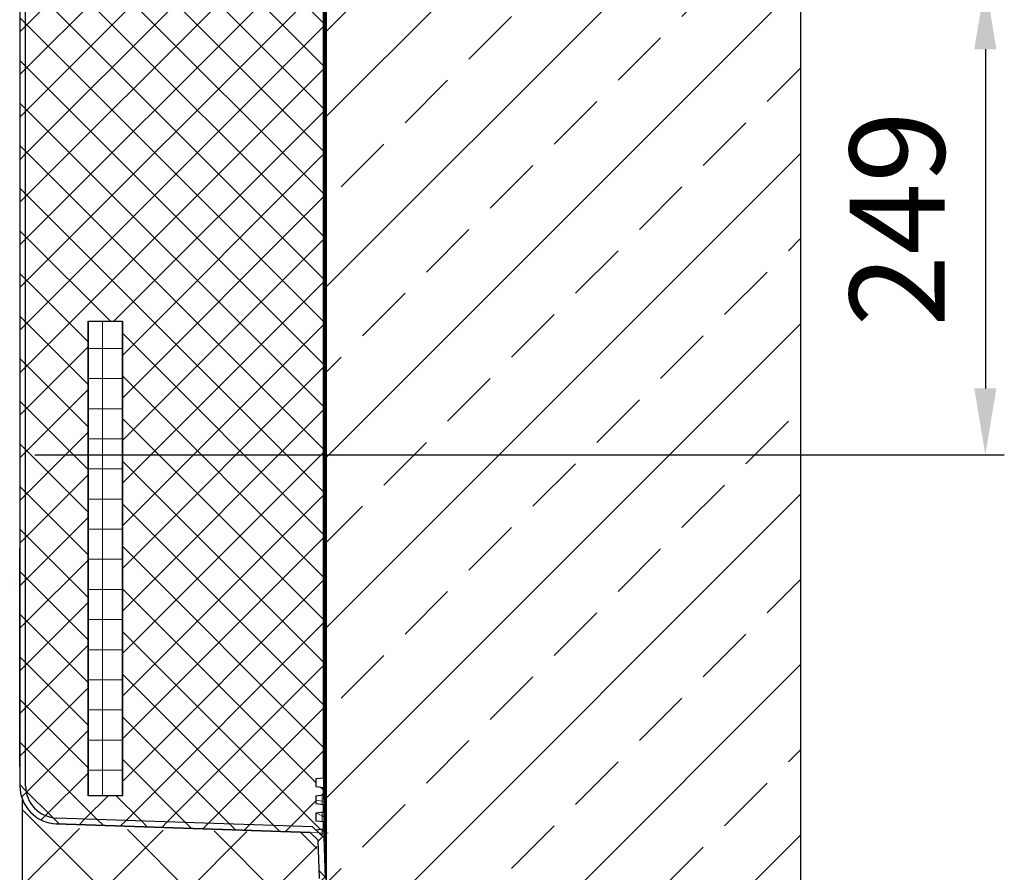
# Model space of a CAD drawing. Units: millimetres. Extents: x 20 to 4220, y -2870 to 3070.
# Drawn here: x 2158 to 2677, y 441 to 891 of the extents above; entities that cross this region are included whole.
import ezdxf

# ---------------------------------------------------------------- set-up
doc = ezdxf.new("R2010")
doc.units = ezdxf.units.MM
doc.header["$PDSIZE"] = -1
doc.layers.get('0').update_dxf_attribs({"lineweight": 15})
doc.layers.add('ARTICLE_NUMBER', color=7, linetype='Continuous')
doc.layers.add('OBJEKT', color=7, linetype='Continuous')
doc.layers.add('DIMENSION', color=3, linetype='Continuous', lineweight=25)
doc.dimstyles.new('AM_ISO$0', dxfattribs={"dimtxt": 3.5, "dimasz": 3.5, "dimexe": 1, "dimexo": 1, "dimgap": 1.5, "dimtad": 1, "dimdsep": 46, "dimtxsty": 'Standard', "dimcen": 0, "dimclrd": 256, "dimclre": 256, "dimclrt": 2, "dimadec": 0, "dimazin": 2, "dimtp": 0.1, "dimtm": 0.1, "dimtfac": 0.71, "dimtdec": 3, "dimtmove": 0, "dimatfit": 3, "dimfxl": 0, "dimlwd": -1, "dimlwe": -1, "dimarcsym": 0})

# ---------------------------------------------------------------- blocks, each defined once
blk = doc.blocks.new('1045385-M_001_Section_A-A_')
at = {"linetype": 'Continuous', "lineweight": 0}
h = blk.add_hatch(dxfattribs=at)
h.set_pattern_fill('ANSI37', color=256, scale=5, angle=180, style=0)
h.set_pattern_definition([(225, (6281.821, 2717.528), (11.22532, -11.22532), []), (315, (6281.821, 2717.528), (11.22532, 11.22532), [])])
edge = h.paths.add_edge_path(flags=0)
edge.add_arc((3973.37, 63.88), 1, 362, 417, ccw=False)
edge.add_line((3974.37, 63.91), (3974.41, 62.75))
edge.add_line((3974.41, 62.75), (3977.41, 62.75))
edge.add_line((3977.41, 62.75), (3977.37, 64.02))
edge.add_arc((3973.37, 63.88), 4, 362, 417)
edge.add_line((3975.55, 67.23), (3972.86, 68.98))
edge.add_arc((3973.41, 69.81), 1, 127, 237, ccw=False)
edge.add_line((3972.81, 70.61), (3975.36, 72.54))
edge.add_arc((3972.96, 75.74), 4, 307, 362)
edge.add_line((3976.96, 75.88), (3976.21, 97.3))
edge.add_line((3976.21, 97.3), (3970.14, 102.96))
edge.add_line((3970.14, 102.96), (3835.42, 107.66))
edge.add_arc((3836.02, 124.65), 17, 180, 268, ccw=False)
edge.add_line((3819.02, 124.65), (3819.02, 547.8))
edge.add_line((3819.02, 547.8), (3816.02, 547.8))
edge.add_line((3816.02, 547.8), (3816.02, 124.65))
edge.add_arc((3836.02, 124.65), 20, 180, 268)
edge.add_line((3835.32, 104.67), (3968.92, 100))
edge.add_line((3968.92, 100), (3973.25, 95.96))
edge.add_line((3973.25, 95.96), (3973.96, 75.77))
edge.add_arc((3972.96, 75.74), 1, 307, 362, ccw=False)
edge.add_line((3973.56, 74.94), (3969.86, 72.15))
edge.add_arc((3971.67, 69.75), 3, 487, 597)
edge.add_line((3970.03, 67.24), (3973.92, 64.72))
at = {"linetype": 'Continuous', "lineweight": 25}
h = blk.add_hatch(dxfattribs=at)
h.set_pattern_fill('ANSI37', color=256, scale=5, angle=270, style=0)
h.set_pattern_definition([(315, (6281.821, 2717.528), (11.22532, 11.22532), []), (45, (6281.821, 2717.528), (-11.22532, 11.22532), [])])
edge = h.paths.add_edge_path(flags=0)
edge.add_line((3972.02, 110.25), (3976.02, 110.74))
edge.add_line((3976.02, 110.74), (3976.02, 114.75))
edge.add_line((3976.02, 114.75), (3972.02, 115.25))
edge.add_line((3972.02, 115.25), (3972.02, 119.25))
edge.add_line((3972.02, 119.25), (3976.02, 119.74))
edge.add_line((3976.02, 119.74), (3976.02, 123.75))
edge.add_line((3976.02, 123.75), (3972.02, 124.25))
edge.add_line((3972.02, 124.25), (3972.02, 128.25))
edge.add_line((3972.02, 128.25), (3976.02, 128.74))
edge.add_line((3976.02, 128.74), (3976.02, 547.8))
edge.add_line((3976.02, 547.8), (3819.02, 547.8))
edge.add_line((3819.02, 547.8), (3819.02, 124.65))
edge.add_arc((3836.02, 124.65), 17, 180, 268)
edge.add_line((3835.42, 107.66), (3970.17, 102.96))
edge.add_line((3970.17, 102.96), (3972.02, 101.24))
edge.add_line((3972.02, 101.24), (3972.02, 101.25))
edge.add_line((3972.02, 101.25), (3976.02, 101.74))
edge.add_line((3976.02, 101.74), (3976.02, 105.75))
edge.add_line((3976.02, 105.75), (3972.02, 106.25))
edge.add_line((3972.02, 106.25), (3972.02, 110.25))
h.paths.add_polyline_path([(3852.02, 119.42), (3852.02, 369.42), (3870.02, 369.42), (3870.02, 119.42)], flags=0)
at = {"linetype": 'Continuous', "lineweight": 0}
h = blk.add_hatch(dxfattribs=at)
h.set_pattern_fill('NET', color=256, scale=5, angle=180, style=0)
h.set_pattern_definition([(180, (6281.821, 2717.528), (-2e-15, -15.875), []), (270, (6281.821, 2717.528), (15.875, -3e-15), [])])
h.paths.add_polyline_path([(3870.02, 369.41), (3852.02, 369.41), (3852.02, 119.41), (3870.02, 119.41)], flags=0)
for p, q in [((3977.37, 1499.5), (3977.37, 97.46)), ((3976.96, 109.32), (3976.96, 1490.19)), ((3975.29, 116.57), (3975.3, 119.65)), ((3976.02, 119.99), (3976.21, 119.99)), ((3972.02, 117.07), (3975.29, 116.57)), ((3975.29, 114.84), (3975.29, 116.55)), ((3976.2, 116.41), (3975.29, 116.55)), ((3977.41, 82.74), (3976.2, 117.43)), ((3972.22, 110.27), (3975.29, 108.76)), ((3975.29, 108.76), (3975.29, 110.65)), ((3977.37, 97.46), (3976.96, 109.32)), ((3975.28, 105.84), (3975.29, 108.76)), ((3975.29, 108.76), (3976.18, 108.33)), ((3968.92, 100), (3978.41, 99.67)), ((3972.17, 101.31), (3975.29, 98.42)), ((3974.79, 101.59), (3975.29, 101.18)), ((3975.29, 101.18), (3975.29, 101.65)), ((3975.29, 101.18), (3976.18, 100.45)), ((3977.41, 82.74), (3977.41, 100.7))]:
    blk.add_line(p, q, dxfattribs=at)
at = {"linetype": 'Continuous', "lineweight": 30}
for p, q in [((3977.41, 1499.5), (3977.41, 82.74)), ((3976.96, 109.39), (3976.96, 1490.12)), ((3976.21, 119.99), (3976.21, 1479.52)), ((3816.02, 547.8), (3816.02, 124.65)), ((3819.02, 124.65), (3819.02, 547.8)), ((3976.02, 128.74), (3976.02, 547.8)), ((3852.02, 369.42), (3870.02, 369.42)), ((3852.02, 119.42), (3852.02, 369.42)), ((3852.02, 369.41), (3852.02, 119.41)), ((3852.02, 369.41), (3870.02, 369.41)), ((3870.02, 119.42), (3870.02, 369.42)), ((3870.02, 369.41), (3870.02, 119.41)), ((3815.92, 134.65), (3815.92, 249.65)), ((3815.92, 249.65), (3816.02, 249.65)), ((3815.92, 134.65), (3816.02, 134.65)), ((3976.02, 128.74), (3972.02, 128.25)), ((3972.02, 128.25), (3972.02, 124.25)), ((3870.02, 119.42), (3852.02, 119.42)), ((3870.02, 119.41), (3852.02, 119.41)), ((3972.02, 124.25), (3976.02, 123.75)), ((3976.02, 119.74), (3972.02, 119.25)), ((3976.02, 119.74), (3976.02, 123.75)), ((3972.02, 119.25), (3972.02, 115.25)), ((3972.02, 115.25), (3976.02, 114.75)), ((3976.02, 110.74), (3976.02, 114.75)), ((3976.02, 110.74), (3972.02, 110.25)), ((3972.02, 110.25), (3972.02, 106.25)), ((3977.35, 98.02), (3976.96, 109.38)), ((3968.92, 100), (3835.32, 104.67)), ((3970.17, 102.96), (3835.42, 107.66)), ((3970.14, 102.96), (3835.42, 107.66)), ((3972.02, 106.25), (3976.02, 105.75)), ((3976.02, 101.74), (3976.02, 105.75)), ((3973.25, 95.96), (3968.92, 100)), ((3976.21, 97.3), (3970.14, 102.96)), ((3970.17, 102.96), (3972.02, 101.24)), ((3976.02, 101.74), (3972.02, 101.25)), ((3972.02, 101.25), (3972.02, 101.24)), ((3973.96, 75.77), (3973.25, 95.96)), ((3976.21, 97.3), (3976.96, 75.88))]:
    blk.add_line(p, q, dxfattribs=at)
at = {"linetype": 'Continuous', "lineweight": 30, "flags": 128}
blk.add_lwpolyline([(3976.76, 90.68), (3976.74, 90.71), (3976.71, 90.15), (3976.7, 88.97), (3976.71, 87.32), (3976.74, 85.38), (3976.79, 83.37), (3976.84, 81.52), (3976.89, 80.03), (3976.93, 79.07), (3976.97, 78.75), (3976.99, 79.11), (3977, 80.11), (3976.99, 81.63), (3976.98, 83.5), (3976.96, 84.75), (3976.96, 84.75)], dxfattribs=at)
at = {"linetype": 'Continuous', "lineweight": 30}
for radius in [20, 17]:
    blk.add_arc((3836.02, 124.65), radius, 180, 268, dxfattribs=at)
blk.add_ellipse((3972.96, 109.32), major_axis=(-4, -0.06), ratio=0.340826, start_param=3.099204, end_param=3.148564, dxfattribs=at)
at = {"linetype": 'Continuous', "lineweight": 0}
for major_axis, ratio, start_param, end_param in [((0.16, -12.07), 0.331262, 1.566491, 1.687023), ((0.23, -11.36), 0.35182, 1.563756, 1.613116)]:
    blk.add_ellipse((3973.37, 97.46), major_axis=major_axis, ratio=ratio, start_param=start_param, end_param=end_param, dxfattribs=at)
at = {"linetype": 'Continuous', "lineweight": 30}
for points in [[(3976.2, 117.43), (3976.21, 118.28), (3976.21, 119.13), (3976.21, 119.99)], [(3976.2, 117.43), (3976.2, 117.08), (3976.2, 116.74), (3976.2, 116.39)], [(3976.2, 97.58), (3976.2, 97.52), (3976.2, 97.48), (3976.2, 97.44)], [(3976.21, 97.3), (3976.21, 97.3), (3976.21, 97.35), (3976.2, 97.44)], [(3977.42, 79.75), (3977.42, 80.75), (3977.41, 81.74), (3977.41, 82.74)]]:
    blk.add_open_spline(points, degree=3, dxfattribs=at)
for points, knots in [([(3976.2, 116.41), (3976.2, 115.69), (3976.2, 114.99), (3976.19, 113.59), (3976.19, 112.9), (3976.19, 111.55), (3976.18, 110.88), (3976.18, 109.58), (3976.18, 108.94), (3976.18, 108.33)], [0, 0, 0, 0, 0.25, 0.25, 0.5, 0.5, 0.75, 0.75, 1, 1, 1, 1]), ([(3976.18, 108.32), (3976.18, 107.52), (3976.18, 106.74), (3976.18, 105.26), (3976.18, 104.55), (3976.18, 103.22), (3976.18, 102.6), (3976.18, 101.46), (3976.18, 100.93), (3976.18, 100.45)], [0, 0, 0, 0, 0.25, 0.25, 0.5, 0.5, 0.75, 0.75, 1, 1, 1, 1]), ([(3976.18, 100.45), (3976.18, 100.08), (3976.18, 99.74), (3976.19, 99.13), (3976.19, 98.86), (3976.19, 98.38), (3976.19, 98.17), (3976.19, 97.82), (3976.2, 97.68), (3976.2, 97.58)], [0, 0, 0, 0, 0.25, 0.25, 0.5, 0.5, 0.75, 0.75, 1, 1, 1, 1]), ([(3976.96, 84.75), (3976.95, 85.43), (3976.94, 86.1), (3976.92, 87.38), (3976.9, 87.97), (3976.87, 89.03), (3976.85, 89.48), (3976.82, 90.2), (3976.8, 90.46), (3976.78, 90.61)], [0, 0, 0, 0, 0.25, 0.25, 0.5, 0.5, 0.75, 0.75, 1, 1, 1, 1]), ([(3977.42, 62.75), (3977.42, 62.75), (3977.43, 62.86), (3977.43, 63.19), (3977.43, 63.32), (3977.44, 63.64), (3977.44, 63.83), (3977.44, 64.47), (3977.44, 64.99), (3977.44, 65.92), (3977.44, 66.25), (3977.44, 66.96), (3977.44, 67.34), (3977.44, 68.51), (3977.44, 69.37), (3977.44, 70.76), (3977.44, 71.24), (3977.44, 72.22), (3977.44, 73.22), (3977.44, 74.26), (3977.43, 75.33), (3977.43, 75.87), (3977.43, 77.52), (3977.42, 78.63), (3977.42, 79.75)], [0, 0, 0, 0, 0.125, 0.125, 0.1875, 0.1875, 0.25, 0.25, 0.375, 0.375, 0.4375, 0.4375, 0.5, 0.5, 0.625, 0.625, 0.6875, 0.6875, 0.75, 0.8125, 0.8125, 0.875, 0.875, 1, 1, 1, 1])]:
    blk.add_open_spline(points, degree=3, knots=knots, dxfattribs=at)
at = {"linetype": 'Continuous', "lineweight": 0}
for points in [[(3975.29, 98.42), (3975.29, 98.81), (3975.29, 99.77), (3975.29, 101.18)], [(3976.2, 97.58), (3975.9, 97.86), (3975.59, 98.14), (3975.29, 98.42)]]:
    blk.add_open_spline(points, degree=3, dxfattribs=at)
blk.add_open_spline([(3975.3, 98.15), (3975.3, 98.15), (3975.3, 98.17), (3975.3, 98.24), (3975.3, 98.28), (3975.3, 98.34), (3975.29, 98.38), (3975.29, 98.39), (3975.29, 98.4), (3975.29, 98.41), (3975.29, 98.41), (3975.29, 98.41)], degree=3, knots=[0, 0, 0, 0, 0.5, 0.5, 0.75, 0.875, 0.9375, 0.96875, 0.984375, 0.984375, 1, 1, 1, 1], dxfattribs=at)
blk = doc.blocks.new('*D27')
at = {"layer": 'Defpoints', "color": 0}
for p in [(2193.42, 909.97), (2156.3, 661.24), (2667.2, 661.24)]:
    blk.add_point(p, dxfattribs=at)
at = {"layer": 'DIMENSION', "color": 0, "linetype": 'ByBlock'}
for p, q in [((2203.42, 909.97), (2677.2, 909.97)), ((2667.2, 874.97), (2667.2, 696.24)), ((2166.3, 661.24), (2677.2, 661.24))]:
    blk.add_line(p, q, dxfattribs=at)
at = {"layer": 'DIMENSION', "color": 0}
for points in [[(2661.36, 874.97), (2673.03, 874.97), (2667.2, 909.97)], [(2661.36, 696.24), (2673.03, 696.24), (2667.2, 661.24)]]:
    blk.add_solid(points, dxfattribs=at)
at = {"layer": 'DIMENSION', "color": 0, "insert": (2627.2, 785.61), "char_height": 50, "attachment_point": 5, "rotation": 90}
blk.add_mtext('249', dxfattribs=at)

msp = doc.modelspace()

# ---------------------------------------------------------------- hatches: boundary and pattern name
at = {"layer": 'OBJEKT'}
h = msp.add_hatch(dxfattribs=at)
h.set_pattern_fill('AR-SAND', color=2, scale=40, style=0)
h.set_pattern_definition([(37.5, (23079.64, 5038.48), (-2.51973, 77.07295), [0, -60.8, 0, -68, 0, -65]), (7.5, (23079.64, 5038.48), (70.79107, 112.88584), [0, -32.8, 0, -54.8, 0, -21]), (327.5, (23030.44, 5038.48), (124.56567, 0.22636), [0, -20, 0, -72, 0, -94]), (317.5, (23030.44, 5038.48), (120.24506, 35.107), [0, -10, 0, -47.2, 0, -54])])
h.paths.add_polyline_path([(1757.27, 1260.97), (1817.86, 964.36), (1900.71, 671.2), (1913.14, 649.95), (1930.14, 462.59), (1874, 390.59), (1795.67, 379.54), (1792.97, 269.45), (1936.05, 253.37), (2070.6, 419.44), (2055.24, 650.08), (2159.83, 655.26), (2159.83, -60.03), (1432.92, -60.03), (1437.21, 446.25), (1369.13, 707), (1281.31, 1010.53), (1247.96, 1287.87), (1247.96, 1436.48), (1247.96, 1593.34), (1294.73, 1852.73), (1731.19, 1853.58), (1730.08, 1619.33), (1729.85, 1496.38)])
h = msp.add_hatch(dxfattribs=at)
h.set_pattern_fill('ANSI33', color=2, scale=10, style=0)
h.set_pattern_definition([(45, (-108.224, 27.87), (-44.9013, 44.9013), []), (45, (-63.32, 27.87), (-44.9013, 44.9013), [31.75, -15.875])])
h.paths.add_polyline_path([(2569.83, 904.97), (2319.83, 904.97), (2319.83, -60.03), (2569.83, -60.03)])
h = msp.add_hatch(dxfattribs=at)
h.set_pattern_fill('ANSI37', color=2, scale=10, style=0)
h.set_pattern_definition([(45, (2134.83, 409.31), (-22.4506, 22.4506), []), (135, (2134.83, 409.31), (-22.4506, -22.4506), [])])
h.paths.add_polyline_path([(2159.83, -60.03), (2159.83, 444.28), (2159.83, 479.46), (2177.83, 464.45), (2311.32, 462.17), (2315.66, 458.13), (2309.83, 424.76), (2319.83, 424.76), (2319.83, -60.03)])

# ---------------------------------------------------------------- linework, layer by layer
msp.add_line((2569.83, 1639.97), (2569.83, -60.03))
at = {"layer": 'OBJEKT', "color": 6}
for p, q in [((2319.83, 959.97), (2319.83, -60.03)), ((2569.83, 904.97), (2569.83, 369.91))]:
    msp.add_line(p, q, dxfattribs=at)
at = {"layer": 'OBJEKT', "color": 8}
msp.add_line((2159.83, -60.03), (2159.83, 479.46), dxfattribs=at)
at = {"layer": 'OBJEKT'}
msp.add_line((2177.73, 466.84), (2311.32, 462.17), dxfattribs=at)

# ---------------------------------------------------------------- block references
at = {"layer": 'ARTICLE_NUMBER'}
msp.add_blockref('1045385-M_001_Section_A-A_', (-1657.59, 362.17), dxfattribs=at)

# ---------------------------------------------------------------- dimensions: what is measured, and where the dimension line sits
at = {"layer": 'DIMENSION', "color": 0}
dim = msp.add_linear_dim(base=(2667.2, 661.24), p1=(2193.42, 909.97), p2=(2156.3, 661.24), angle=90, dimstyle='AM_ISO$0', override={"dimscale": 10, "dimtxt": 5, "dimdec": 0, "dimclrd": 0, "dimclre": 0, "dimclrt": 0}, dxfattribs=at)
dim.commit()
dim.dimension.update_dxf_attribs({"geometry": '*D27', "text_midpoint": (2667.2, 785.61), "dimtype": 160})

doc.saveas('drawing.dxf')
